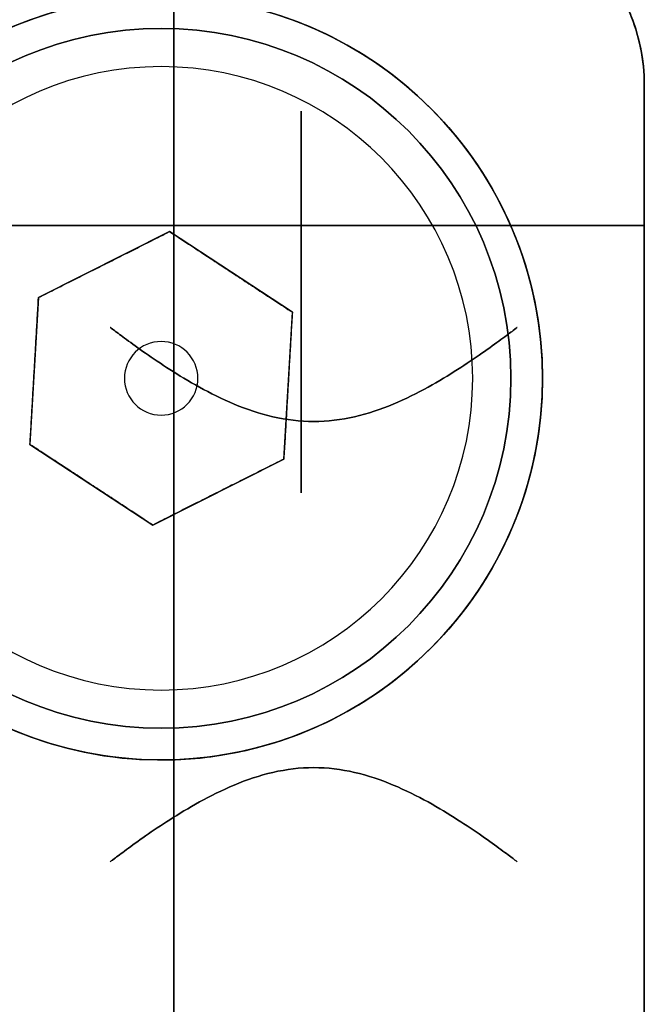
# Model space of a CAD drawing. Extents: x -5.8 to 16.2, y -25.5 to 29.1.
# Drawn here: x 11.3 to 16.2, y 17.2 to 25 of the extents above; entities that cross this region are included whole.
import ezdxf

# ---------------------------------------------------------------- set-up
doc = ezdxf.new("R2010")
doc.units = 0
doc.layers.get('0').update_dxf_attribs({"linetype": 'CONTINUOUS'})

msp = doc.modelspace()

# ---------------------------------------------------------------- linework, layer by layer
at = {"extrusion": (1, 1.3505e-08, 6.2975e-09)}
for p, q in [((12.5, 26.9062, -11.6588), (12.5, -18.3442, -32.7594)), ((12.5, -24.2684, -22.7146), (12.5, 25.0519, 0.2838))]:
    msp.add_line(p, q, dxfattribs=at)
for p, q in [((12.5, 26.9062, -11.6588), (12.5, -18.3442, -32.7594)), ((16.2, 24.4639, 34.0033), (16.2, 24.4639, 12)), ((16.2, 24.4639, 12), (16.2, 24.4639)), ((16.2, -4.5361, 12), (16.2, 24.4639, 12)), ((16.2, 24.4639, 43.5), (16.2, 24.4639, 36.9967)), ((16.2, 23.3639, 36.9967), (16.2, 24.4639, 36.9967)), ((16.2, 24.4639, 34.0033), (16.2, 23.3639, 34.0033)), ((16.2, 24.4639, 43.5), (16.2, -4.5361, 43.5)), ((16.2, 24.4639, 56), (16.2, 24.4639, 43.5)), ((16.2, 24.4639, 56), (16.2, -4.5361, 56))]:
    msp.add_line(p, q)
at = {"extrusion": (9.47623e-18, -0.422618, 0.906308)}
msp.add_line((12.5, -24.2684, -22.7146), (12.5, 25.0519, 0.2838), dxfattribs=at)
at = {"extrusion": (1, 1.22461e-16, 0)}
for p, q in [((16.2, 23.3639, 36.9967), (16.2, 24.4639, 36.9967)), ((16.2, 24.4639, 43.5), (16.2, 24.4639, 36.9967)), ((16.2, 24.4639, 43.5), (16.2, -4.5361, 43.5)), ((16.2, 24.4639, 34.0033), (16.2, 23.3639, 34.0033)), ((16.2, 24.4639, 34.0033), (16.2, 24.4639, 12)), ((16.2, -4.5361, 12), (16.2, 24.4639, 12)), ((16.2, 23.3639, 34.0033), (16.2, 23.3639, 36.9967))]:
    msp.add_line(p, q, dxfattribs=at)
at = {"extrusion": (1, -1.22461e-16, -1.22461e-16)}
for p, q in [((16.2, 24.4639, 12), (16.2, 24.4639)), ((16.2, -4.5361, 12), (16.2, 24.4639, 12)), ((16.2, -4.5361), (16.2, 24.4639))]:
    msp.add_line(p, q, dxfattribs=at)
at = {"extrusion": (-1.22461e-16, -2.73691e-48, -1)}
msp.add_line((16.2, -4.5361), (16.2, 24.4639), dxfattribs=at)
at = {"extrusion": (0, 0, -1)}
msp.add_line((16.2, -4.5361, 12), (16.2, 24.4639, 12), dxfattribs=at)
at = {"extrusion": (1, 1.22461e-16, 9.81636e-50)}
for p, q in [((16.2, 24.4639, 43.5), (16.2, -4.5361, 43.5)), ((16.2, 24.4639, 56), (16.2, -4.5361, 56)), ((16.2, 24.4639, 56), (16.2, 24.4639, 43.5))]:
    msp.add_line(p, q, dxfattribs=at)
at = {"extrusion": (-1.63427e-48, 1.41469e-32, -1)}
msp.add_line((16.2, 24.4639, 43.5), (16.2, -4.5361, 43.5), dxfattribs=at)
at = {"extrusion": (0.448924, -0.89357, 9.92364e-14)}
for p, q in [((12.4667, 23.317, 1), (11.4351, 22.7987, 1)), ((12.4667, 23.317, 2.5), (12.4667, 23.317, 1)), ((11.4351, 22.7987, 1), (11.4351, 22.7987, 2.5))]:
    msp.add_line(p, q, dxfattribs=at)
at = {"extrusion": (2.15197e-13, 3.46864e-16, -1)}
for p, q in [((12.4667, 23.317, 1), (11.4351, 22.7987, 1)), ((13.4317, 22.6831, 1), (12.4667, 23.317, 1)), ((11.4351, 22.7987, 1), (11.3683, 21.6447, 1)), ((13.3649, 21.5292, 1), (13.4317, 22.6831, 1)), ((11.3683, 21.6447, 1), (12.3333, 21.0109, 1)), ((12.3333, 21.0109, 1), (13.3649, 21.5292, 1))]:
    msp.add_line(p, q, dxfattribs=at)
at = {"extrusion": (-0.549017, -0.835811, -1.21376e-13)}
for p, q in [((12.4667, 23.317, 2.5), (12.4667, 23.317, 1)), ((13.4317, 22.6831, 1), (12.4667, 23.317, 1)), ((13.4317, 22.6831, 1), (13.4317, 22.6831, 2.5))]:
    msp.add_line(p, q, dxfattribs=at)
at = {"extrusion": (0, 1, 0)}
msp.add_line((16.2, 23.3639, 34.0033), (16.2, 23.3639, 36.9967), dxfattribs=at)
at = {"extrusion": (0.998329, -0.057782, 2.20698e-13)}
for p, q in [((11.4351, 22.7987, 1), (11.3683, 21.6447, 1)), ((11.4351, 22.7987, 1), (11.4351, 22.7987, 2.5)), ((11.3683, 21.6447, 1), (11.3683, 21.6447, 2.5))]:
    msp.add_line(p, q, dxfattribs=at)
at = {"extrusion": (-0.998329, 0.057782, -2.20698e-13)}
for p, q in [((13.3649, 21.5292, 1), (13.4317, 22.6831, 1)), ((13.4317, 22.6831, 1), (13.4317, 22.6831, 2.5)), ((13.3649, 21.5292, 1), (13.3649, 21.5292, 2.5))]:
    msp.add_line(p, q, dxfattribs=at)
at = {"extrusion": (0.549017, 0.835811, 1.21376e-13)}
for p, q in [((11.3683, 21.6447, 1), (11.3683, 21.6447, 2.5)), ((11.3683, 21.6447, 1), (12.3333, 21.0109, 1)), ((12.3333, 21.0109, 1), (12.3333, 21.0109, 2.5))]:
    msp.add_line(p, q, dxfattribs=at)
at = {"extrusion": (-0.448924, 0.89357, -9.92364e-14)}
for p, q in [((12.3333, 21.0109, 1), (13.3649, 21.5292, 1)), ((13.3649, 21.5292, 1), (13.3649, 21.5292, 2.5)), ((12.3333, 21.0109, 1), (12.3333, 21.0109, 2.5))]:
    msp.add_line(p, q, dxfattribs=at)
for radius in [3, 2.75]:
    msp.add_circle((12.4, 22.1639, 3), radius)
at = {"extrusion": (-1.22461e-16, -2.73691e-48, -1)}
for radius in [3, 2.75, 0.289, 0.289]:
    msp.add_circle((-12.4, 22.1639, -3), radius, dxfattribs=at)
at = {"extrusion": (2.15197e-13, 3.46864e-16, -1)}
for centre, radius in [((-12.4, 22.1639, -1.3), 2.75), ((-12.4, 22.1639, -1.3), 2.75), ((-12.4, 22.1639, -1), 2.45), ((-12.4, 22.1639, -1), 2.45)]:
    msp.add_circle(centre, radius, dxfattribs=at)
at = {"extrusion": (1, 1.3505e-08, 6.2975e-09)}
for centre, radius in [((22.7639, -6.3, 12.5), 1.6), ((22.7639, -6.3, 13.5), 1.5)]:
    msp.add_circle(centre, radius, dxfattribs=at)
at = {"extrusion": (-1, -1.3505e-08, -6.2975e-09)}
for centre, radius in [((-22.7639, -6.3, -12.5), 1.6), ((-22.7639, -6.3, -13.5), 1.5)]:
    msp.add_circle(centre, radius, dxfattribs=at)
at = {"extrusion": (0, 1, 0)}
msp.add_circle((-13.6, 35.5, 23.3639), 1.6, dxfattribs=at)
at = {"extrusion": (0, -1, 0)}
msp.add_circle((13.6, 35.5, -23.3639), 1.6, dxfattribs=at)
at = {"extrusion": (1, 1.22461e-16, 0)}
for centre in [(20.4639, 20, 16.2), (20.4639, 35.5, 16.2)]:
    msp.add_circle(centre, 2.1, dxfattribs=at)
at = {"extrusion": (-1, -1.22461e-16, 0)}
for centre in [(-20.4639, 20, -16.2), (-20.4639, 35.5, -16.2)]:
    msp.add_circle(centre, 2.1, dxfattribs=at)
for centre, radius, start, end in [((14.7, 24.4639, 12), 1.5, 0, 90), ((14.7, 24.4639), 1.5, 0, 90), ((14.7, 24.4639, 12), 1.5, 0, 90), ((14.7, 24.4639, 43.5), 1.5, 0, 90), ((14.7, 24.4639, 43.5), 1.5, 0, 90), ((14.7, 24.4639, 56), 1.5, 0, 90), ((12.4, 22.1639), 3, 228.18969, 131.81031)]:
    msp.add_arc(centre, radius, start, end)
at = {"extrusion": (-1.22461e-16, -2.73691e-48, -1)}
for centre, radius, start, end in [((-14.7, 24.4639, -12), 1.5, 90, 180), ((-14.7, 24.4639), 1.5, 90, 180), ((-12.4, 22.1639), 3, 48.18969, 311.81031)]:
    msp.add_arc(centre, radius, start, end, dxfattribs=at)
at = {"extrusion": (0, 0, -1)}
for centre in [(-14.7, 24.4639, -12), (-14.7, 24.4639, -43.5)]:
    msp.add_arc(centre, 1.5, 90, 180, dxfattribs=at)
at = {"extrusion": (-1.63427e-48, 1.41469e-32, -1)}
for centre in [(-14.7, 24.4639, -56), (-14.7, 24.4639, -43.5)]:
    msp.add_arc(centre, 1.5, 90, 180, dxfattribs=at)
at = {"extrusion": (0, -1, 0)}
msp.add_arc((13.6, 35.5, -23.3639), 3, 29.92643, 330.07357, dxfattribs=at)
at = {"extrusion": (0, 1, 0)}
msp.add_arc((-13.6, 35.5, 23.3639), 3, 209.92643, 150.07357, dxfattribs=at)
for points, knots in [([(14.7, 25.9639, 32.7089), (14.8083, 25.9639, 32.7516), (14.9168, 25.9521, 32.8018), (15.1266, 25.906, 32.9147), (15.2279, 25.8718, 32.9774), (15.5127, 25.7418, 33.1772), (15.6766, 25.6178, 33.3268), (15.9164, 25.3573, 33.5864), (16.017, 25.2055, 33.7185), (16.1228, 24.9479, 33.8754), (16.1508, 24.857, 33.9206), (16.1894, 24.6666, 33.9846), (16.2, 24.567, 34.0033), (16.2, 24.4639, 34.0033)], [2.289973, 2.289973, 2.289973, 2.289973, 2.639232, 2.639232, 2.988492, 2.988492, 3.687011, 3.687011, 4.305568, 4.305568, 4.614846, 4.614846, 4.924124, 4.924124, 4.924124, 4.924124]), ([(16.2, 24.4639, 36.9967), (16.2, 24.567, 36.9967), (16.1894, 24.6666, 37.0154), (16.1508, 24.857, 37.0794), (16.1228, 24.9479, 37.1246), (16.017, 25.2055, 37.2815), (15.9164, 25.3573, 37.4136), (15.6766, 25.6178, 37.6732), (15.5127, 25.7418, 37.8228), (15.2279, 25.8718, 38.0226), (15.1266, 25.906, 38.0853), (14.9168, 25.9521, 38.1982), (14.8083, 25.9639, 38.2484), (14.7, 25.9639, 38.2911)], [4.924124, 4.924124, 4.924124, 4.924124, 5.233403, 5.233403, 5.542681, 5.542681, 6.161238, 6.161238, 6.859757, 6.859757, 7.209017, 7.209017, 7.558276, 7.558276, 7.558276, 7.558276]), ([(16.2, 24.4639, 36.9967), (16.2, 24.567, 36.9967), (16.1894, 24.6666, 37.0154), (16.1508, 24.857, 37.0794), (16.1228, 24.9479, 37.1246), (16.017, 25.2055, 37.2815), (15.9164, 25.3573, 37.4136), (15.6766, 25.6178, 37.6732), (15.5127, 25.7418, 37.8228), (15.2279, 25.8718, 38.0226), (15.1266, 25.906, 38.0853), (14.9168, 25.9521, 38.1982), (14.8083, 25.9639, 38.2484), (14.7, 25.9639, 38.2911)], [4.924124, 4.924124, 4.924124, 4.924124, 5.233403, 5.233403, 5.542681, 5.542681, 6.161238, 6.161238, 6.859757, 6.859757, 7.209017, 7.209017, 7.558276, 7.558276, 7.558276, 7.558276]), ([(14.7, 25.9639, 32.7089), (14.8083, 25.9639, 32.7516), (14.9168, 25.9521, 32.8018), (15.1266, 25.906, 32.9147), (15.2279, 25.8718, 32.9774), (15.5127, 25.7418, 33.1772), (15.6766, 25.6178, 33.3268), (15.9164, 25.3573, 33.5864), (16.017, 25.2055, 33.7185), (16.1228, 24.9479, 33.8754), (16.1508, 24.857, 33.9206), (16.1894, 24.6666, 33.9846), (16.2, 24.567, 34.0033), (16.2, 24.4639, 34.0033)], [2.289973, 2.289973, 2.289973, 2.289973, 2.639232, 2.639232, 2.988492, 2.988492, 3.687011, 3.687011, 4.305568, 4.305568, 4.614846, 4.614846, 4.924124, 4.924124, 4.924124, 4.924124]), ([(13.6, 21.8241, 37.1), (13.7078, 21.8241, 37.1), (13.8158, 21.8373, 37.089), (14.0259, 21.8855, 37.046), (14.128, 21.9203, 37.014), (14.4188, 22.0417, 36.8906), (14.5924, 22.1442, 36.7703), (14.7993, 22.2765, 36.5635), (14.864, 22.3203, 36.4863), (14.9799, 22.401, 36.3164), (15.031, 22.438, 36.2237), (15.1143, 22.4992, 36.0275), (15.1466, 22.5235, 35.924), (15.1894, 22.5558, 35.7129), (15.2, 22.5639, 35.6054), (15.2, 22.5639, 35.3946), (15.1894, 22.5558, 35.2871), (15.1466, 22.5235, 35.076), (15.1143, 22.4992, 34.9725), (15.031, 22.438, 34.7763), (14.9799, 22.401, 34.6836), (14.864, 22.3203, 34.5137), (14.7993, 22.2765, 34.4365), (14.5924, 22.1442, 34.2297), (14.4188, 22.0417, 34.1094), (14.128, 21.9203, 33.986), (14.0259, 21.8855, 33.954), (13.8158, 21.8373, 33.911), (13.7078, 21.8241, 33.9), (13.4922, 21.8241, 33.9), (13.3842, 21.8373, 33.911), (13.1741, 21.8855, 33.954), (13.072, 21.9203, 33.986), (12.7812, 22.0417, 34.1094), (12.6076, 22.1442, 34.2297), (12.4007, 22.2765, 34.4365), (12.336, 22.3203, 34.5137), (12.2201, 22.401, 34.6836), (12.169, 22.438, 34.7763), (12.0857, 22.4992, 34.9725), (12.0534, 22.5235, 35.076), (12.0106, 22.5558, 35.2871), (12, 22.5639, 35.3946), (12, 22.5639, 35.6054), (12.0106, 22.5558, 35.7129), (12.0534, 22.5235, 35.924), (12.0857, 22.4992, 36.0275), (12.169, 22.438, 36.2237), (12.2201, 22.401, 36.3164), (12.336, 22.3203, 36.4863), (12.4007, 22.2765, 36.5635), (12.6076, 22.1442, 36.7703), (12.7812, 22.0417, 36.8906), (13.072, 21.9203, 37.014), (13.1741, 21.8855, 37.046), (13.3842, 21.8373, 37.089), (13.4922, 21.8241, 37.1), (13.6, 21.8241, 37.1)], [0, 0, 0, 0, 0.323541, 0.323541, 0.647081, 0.647081, 1.294162, 1.294162, 1.610238, 1.610238, 1.926314, 1.926314, 2.24239, 2.24239, 2.558466, 2.558466, 2.874542, 2.874542, 3.190618, 3.190618, 3.506694, 3.506694, 3.82277, 3.82277, 4.469852, 4.469852, 4.793392, 4.793392, 5.116933, 5.116933, 5.440473, 5.440473, 5.764014, 5.764014, 6.411095, 6.411095, 6.727171, 6.727171, 7.043247, 7.043247, 7.359323, 7.359323, 7.675399, 7.675399, 7.991475, 7.991475, 8.307551, 8.307551, 8.623627, 8.623627, 8.939703, 8.939703, 9.586784, 9.586784, 9.910325, 9.910325, 10.233866, 10.233866, 10.233866, 10.233866]), ([(13.6, 21.8241, 37.1), (13.7078, 21.8241, 37.1), (13.8158, 21.8373, 37.089), (14.0259, 21.8855, 37.046), (14.128, 21.9203, 37.014), (14.4188, 22.0417, 36.8906), (14.5924, 22.1442, 36.7703), (14.7993, 22.2765, 36.5635), (14.864, 22.3203, 36.4863), (14.9799, 22.401, 36.3164), (15.031, 22.438, 36.2237), (15.1143, 22.4992, 36.0275), (15.1466, 22.5235, 35.924), (15.1894, 22.5558, 35.7129), (15.2, 22.5639, 35.6054), (15.2, 22.5639, 35.3946), (15.1894, 22.5558, 35.2871), (15.1466, 22.5235, 35.076), (15.1143, 22.4992, 34.9725), (15.031, 22.438, 34.7763), (14.9799, 22.401, 34.6836), (14.864, 22.3203, 34.5137), (14.7993, 22.2765, 34.4365), (14.5924, 22.1442, 34.2297), (14.4188, 22.0417, 34.1094), (14.128, 21.9203, 33.986), (14.0259, 21.8855, 33.954), (13.8158, 21.8373, 33.911), (13.7078, 21.8241, 33.9), (13.4922, 21.8241, 33.9), (13.3842, 21.8373, 33.911), (13.1741, 21.8855, 33.954), (13.072, 21.9203, 33.986), (12.7812, 22.0417, 34.1094), (12.6076, 22.1442, 34.2297), (12.4007, 22.2765, 34.4365), (12.336, 22.3203, 34.5137), (12.2201, 22.401, 34.6836), (12.169, 22.438, 34.7763), (12.0857, 22.4992, 34.9725), (12.0534, 22.5235, 35.076), (12.0106, 22.5558, 35.2871), (12, 22.5639, 35.3946), (12, 22.5639, 35.6054), (12.0106, 22.5558, 35.7129), (12.0534, 22.5235, 35.924), (12.0857, 22.4992, 36.0275), (12.169, 22.438, 36.2237), (12.2201, 22.401, 36.3164), (12.336, 22.3203, 36.4863), (12.4007, 22.2765, 36.5635), (12.6076, 22.1442, 36.7703), (12.7812, 22.0417, 36.8906), (13.072, 21.9203, 37.014), (13.1741, 21.8855, 37.046), (13.3842, 21.8373, 37.089), (13.4922, 21.8241, 37.1), (13.6, 21.8241, 37.1)], [0, 0, 0, 0, 0.323541, 0.323541, 0.647081, 0.647081, 1.294162, 1.294162, 1.610238, 1.610238, 1.926314, 1.926314, 2.24239, 2.24239, 2.558466, 2.558466, 2.874542, 2.874542, 3.190618, 3.190618, 3.506694, 3.506694, 3.82277, 3.82277, 4.469852, 4.469852, 4.793392, 4.793392, 5.116933, 5.116933, 5.440473, 5.440473, 5.764014, 5.764014, 6.411095, 6.411095, 6.727171, 6.727171, 7.043247, 7.043247, 7.359323, 7.359323, 7.675399, 7.675399, 7.991475, 7.991475, 8.307551, 8.307551, 8.623627, 8.623627, 8.939703, 8.939703, 9.586784, 9.586784, 9.910325, 9.910325, 10.233866, 10.233866, 10.233866, 10.233866]), ([(13.6, 19.1038, 37.1), (13.4922, 19.1038, 37.1), (13.3842, 19.0906, 37.089), (13.1741, 19.0423, 37.046), (13.072, 19.0075, 37.014), (12.7812, 18.8861, 36.8906), (12.6076, 18.7836, 36.7703), (12.4007, 18.6513, 36.5635), (12.336, 18.6076, 36.4863), (12.2201, 18.5269, 36.3164), (12.169, 18.4899, 36.2237), (12.0857, 18.4287, 36.0275), (12.0534, 18.4044, 35.924), (12.0106, 18.372, 35.7129), (12, 18.3639, 35.6054), (12, 18.3639, 35.3946), (12.0106, 18.372, 35.2871), (12.0534, 18.4044, 35.076), (12.0857, 18.4287, 34.9725), (12.169, 18.4899, 34.7763), (12.2201, 18.5269, 34.6836), (12.336, 18.6076, 34.5137), (12.4007, 18.6513, 34.4365), (12.6076, 18.7836, 34.2297), (12.7812, 18.8861, 34.1094), (13.072, 19.0075, 33.986), (13.1741, 19.0423, 33.954), (13.3842, 19.0906, 33.911), (13.4922, 19.1038, 33.9), (13.7078, 19.1038, 33.9), (13.8158, 19.0906, 33.911), (14.0259, 19.0423, 33.954), (14.128, 19.0075, 33.986), (14.4188, 18.8861, 34.1094), (14.5924, 18.7836, 34.2297), (14.7993, 18.6513, 34.4365), (14.864, 18.6076, 34.5137), (14.9799, 18.5269, 34.6836), (15.031, 18.4899, 34.7763), (15.1143, 18.4287, 34.9725), (15.1466, 18.4044, 35.076), (15.1894, 18.372, 35.2871), (15.2, 18.3639, 35.3946), (15.2, 18.3639, 35.6054), (15.1894, 18.372, 35.7129), (15.1466, 18.4044, 35.924), (15.1143, 18.4287, 36.0275), (15.031, 18.4899, 36.2237), (14.9799, 18.5269, 36.3164), (14.864, 18.6076, 36.4863), (14.7993, 18.6513, 36.5635), (14.5924, 18.7836, 36.7703), (14.4188, 18.8861, 36.8906), (14.128, 19.0075, 37.014), (14.0259, 19.0423, 37.046), (13.8158, 19.0906, 37.089), (13.7078, 19.1038, 37.1), (13.6, 19.1038, 37.1)], [0, 0, 0, 0, 0.323541, 0.323541, 0.647081, 0.647081, 1.294162, 1.294162, 1.610238, 1.610238, 1.926314, 1.926314, 2.24239, 2.24239, 2.558466, 2.558466, 2.874542, 2.874542, 3.190618, 3.190618, 3.506694, 3.506694, 3.82277, 3.82277, 4.469852, 4.469852, 4.793392, 4.793392, 5.116933, 5.116933, 5.440473, 5.440473, 5.764014, 5.764014, 6.411095, 6.411095, 6.727171, 6.727171, 7.043247, 7.043247, 7.359323, 7.359323, 7.675399, 7.675399, 7.991475, 7.991475, 8.307551, 8.307551, 8.623627, 8.623627, 8.939703, 8.939703, 9.586784, 9.586784, 9.910325, 9.910325, 10.233866, 10.233866, 10.233866, 10.233866]), ([(13.6, 19.1038, 37.1), (13.4922, 19.1038, 37.1), (13.3842, 19.0906, 37.089), (13.1741, 19.0423, 37.046), (13.072, 19.0075, 37.014), (12.7812, 18.8861, 36.8906), (12.6076, 18.7836, 36.7703), (12.4007, 18.6513, 36.5635), (12.336, 18.6076, 36.4863), (12.2201, 18.5269, 36.3164), (12.169, 18.4899, 36.2237), (12.0857, 18.4287, 36.0275), (12.0534, 18.4044, 35.924), (12.0106, 18.372, 35.7129), (12, 18.3639, 35.6054), (12, 18.3639, 35.3946), (12.0106, 18.372, 35.2871), (12.0534, 18.4044, 35.076), (12.0857, 18.4287, 34.9725), (12.169, 18.4899, 34.7763), (12.2201, 18.5269, 34.6836), (12.336, 18.6076, 34.5137), (12.4007, 18.6513, 34.4365), (12.6076, 18.7836, 34.2297), (12.7812, 18.8861, 34.1094), (13.072, 19.0075, 33.986), (13.1741, 19.0423, 33.954), (13.3842, 19.0906, 33.911), (13.4922, 19.1038, 33.9), (13.7078, 19.1038, 33.9), (13.8158, 19.0906, 33.911), (14.0259, 19.0423, 33.954), (14.128, 19.0075, 33.986), (14.4188, 18.8861, 34.1094), (14.5924, 18.7836, 34.2297), (14.7993, 18.6513, 34.4365), (14.864, 18.6076, 34.5137), (14.9799, 18.5269, 34.6836), (15.031, 18.4899, 34.7763), (15.1143, 18.4287, 34.9725), (15.1466, 18.4044, 35.076), (15.1894, 18.372, 35.2871), (15.2, 18.3639, 35.3946), (15.2, 18.3639, 35.6054), (15.1894, 18.372, 35.7129), (15.1466, 18.4044, 35.924), (15.1143, 18.4287, 36.0275), (15.031, 18.4899, 36.2237), (14.9799, 18.5269, 36.3164), (14.864, 18.6076, 36.4863), (14.7993, 18.6513, 36.5635), (14.5924, 18.7836, 36.7703), (14.4188, 18.8861, 36.8906), (14.128, 19.0075, 37.014), (14.0259, 19.0423, 37.046), (13.8158, 19.0906, 37.089), (13.7078, 19.1038, 37.1), (13.6, 19.1038, 37.1)], [0, 0, 0, 0, 0.323541, 0.323541, 0.647081, 0.647081, 1.294162, 1.294162, 1.610238, 1.610238, 1.926314, 1.926314, 2.24239, 2.24239, 2.558466, 2.558466, 2.874542, 2.874542, 3.190618, 3.190618, 3.506694, 3.506694, 3.82277, 3.82277, 4.469852, 4.469852, 4.793392, 4.793392, 5.116933, 5.116933, 5.440473, 5.440473, 5.764014, 5.764014, 6.411095, 6.411095, 6.727171, 6.727171, 7.043247, 7.043247, 7.359323, 7.359323, 7.675399, 7.675399, 7.991475, 7.991475, 8.307551, 8.307551, 8.623627, 8.623627, 8.939703, 8.939703, 9.586784, 9.586784, 9.910325, 9.910325, 10.233866, 10.233866, 10.233866, 10.233866])]:
    msp.add_open_spline(points, degree=3, knots=knots)
for points, weights in [([(11.4351, 22.7987, 2.5), (11.9509, 23.0578, 2.6666), (12.4667, 23.317, 2.5)], [1, 1.15455095302, 1]), ([(11.4351, 22.7987, 2.5), (11.9509, 23.0578, 2.6666), (12.4667, 23.317, 2.5)], [1, 1.15455095302, 1]), ([(12.4667, 23.317, 2.5), (12.9492, 23.0001, 2.6666), (13.4317, 22.6831, 2.5)], [1, 1.15455095302, 1]), ([(12.4667, 23.317, 2.5), (12.9492, 23.0001, 2.6666), (13.4317, 22.6831, 2.5)], [1, 1.15455095302, 1]), ([(11.3683, 21.6447, 2.5), (11.4017, 22.2217, 2.667), (11.4351, 22.7987, 2.5)], [1, 1.155, 1]), ([(11.3683, 21.6447, 2.5), (11.4017, 22.2217, 2.667), (11.4351, 22.7987, 2.5)], [1, 1.155, 1]), ([(13.4317, 22.6831, 2.5), (13.3983, 22.1062, 2.667), (13.3649, 21.5292, 2.5)], [1, 1.155, 1]), ([(13.4317, 22.6831, 2.5), (13.3983, 22.1062, 2.667), (13.3649, 21.5292, 2.5)], [1, 1.155, 1]), ([(12.3333, 21.0109, 2.5), (11.8508, 21.3278, 2.6666), (11.3683, 21.6447, 2.5)], [1, 1.15455095302, 1]), ([(12.3333, 21.0109, 2.5), (11.8508, 21.3278, 2.6666), (11.3683, 21.6447, 2.5)], [1, 1.15455095302, 1]), ([(13.3649, 21.5292, 2.5), (12.8491, 21.27, 2.6666), (12.3333, 21.0109, 2.5)], [1, 1.15455095302, 1]), ([(13.3649, 21.5292, 2.5), (12.8491, 21.27, 2.6666), (12.3333, 21.0109, 2.5)], [1, 1.15455095302, 1])]:
    msp.add_rational_spline(points, weights, degree=2)

doc.saveas('drawing.dxf')
